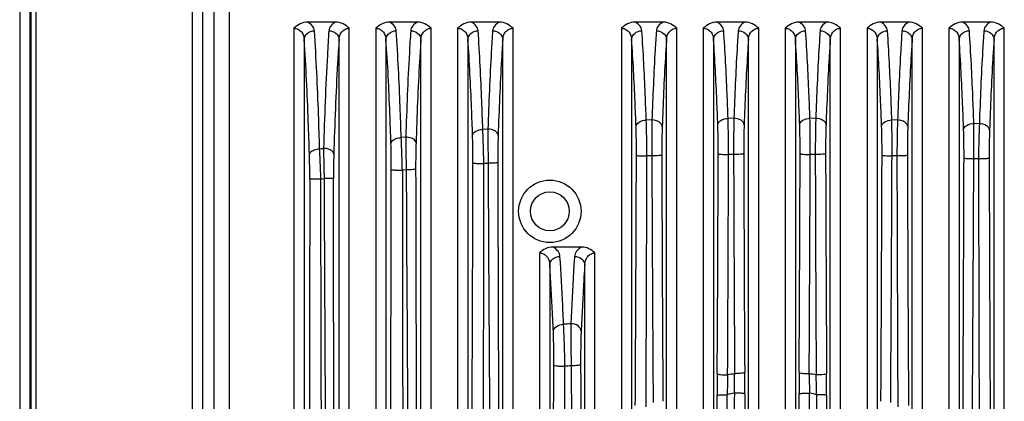
# Model space of a CAD drawing. Units: millimetres. Extents: x 0 to 2079, y 0 to 2940.
# Drawn here: x 1596 to 1692, y 1732 to 1769 of the extents above; entities that cross this region are included whole.
import ezdxf

# ---------------------------------------------------------------- set-up
doc = ezdxf.new("R2010")
doc.units = ezdxf.units.MM

msp = doc.modelspace()

# ---------------------------------------------------------------- linework, layer by layer
for p, q in [((1596.103, 1919.597), (1596.103, 1528.597)), ((1597.103, 1919.597), (1597.103, 1528.597)), ((1597.191, 1919.597), (1597.191, 1528.597)), ((1597.691, 1919.597), (1597.691, 1528.597)), ((1612.987, 1540.662), (1612.987, 1907.532)), ((1613.983, 1540.662), (1613.983, 1907.532)), ((1615.095, 1541.774), (1615.095, 1906.42)), ((1616.59, 1541.774), (1616.59, 1906.42)), ((1622.896, 1768.502), (1622.896, 1629.864)), ((1626.97, 1769.097), (1624.236, 1769.097)), ((1628.31, 1629.864), (1628.31, 1768.502)), ((1630.896, 1768.502), (1630.896, 1629.864)), ((1634.97, 1769.097), (1632.236, 1769.097)), ((1636.31, 1629.864), (1636.31, 1768.502)), ((1638.896, 1768.502), (1638.896, 1629.864)), ((1642.97, 1769.097), (1640.236, 1769.097)), ((1644.31, 1683.064), (1644.31, 1768.502)), ((1654.896, 1768.502), (1654.896, 1689.797)), ((1658.97, 1769.097), (1656.236, 1769.097)), ((1660.31, 1691.312), (1660.31, 1768.502)), ((1662.896, 1768.502), (1662.896, 1691.764)), ((1666.97, 1769.097), (1664.236, 1769.097)), ((1668.31, 1692.226), (1668.31, 1768.502)), ((1670.896, 1768.502), (1670.896, 1692.226)), ((1674.97, 1769.097), (1672.236, 1769.097)), ((1676.31, 1691.765), (1676.31, 1768.502)), ((1678.896, 1768.502), (1678.896, 1691.312)), ((1682.97, 1769.097), (1680.236, 1769.097)), ((1684.31, 1689.796), (1684.31, 1768.502)), ((1686.896, 1768.502), (1686.896, 1688.742)), ((1690.97, 1769.097), (1688.236, 1769.097)), ((1692.31, 1685.49), (1692.31, 1768.502)), ((1623.895, 1767.411), (1623.895, 1630.377)), ((1627.311, 1630.377), (1627.311, 1767.411)), ((1631.895, 1767.411), (1631.895, 1630.377)), ((1635.311, 1630.377), (1635.311, 1767.411)), ((1639.895, 1767.411), (1639.895, 1630.377)), ((1643.311, 1681.639), (1643.311, 1767.411)), ((1655.895, 1767.411), (1655.895, 1689.797)), ((1659.311, 1691.312), (1659.311, 1767.411)), ((1663.895, 1767.411), (1663.895, 1691.764)), ((1667.311, 1692.226), (1667.311, 1767.411)), ((1671.895, 1767.411), (1671.895, 1692.226)), ((1675.311, 1691.765), (1675.311, 1767.411)), ((1679.895, 1767.411), (1679.895, 1691.312)), ((1683.311, 1689.796), (1683.311, 1767.411)), ((1687.895, 1767.411), (1687.895, 1688.742)), ((1691.311, 1685.49), (1691.311, 1767.411)), ((1665.889, 1759.7), (1665.317, 1759.694)), ((1673.889, 1759.694), (1673.317, 1759.7)), ((1657.883, 1759.533), (1657.323, 1759.515)), ((1681.883, 1759.515), (1681.323, 1759.533)), ((1689.871, 1759.165), (1689.334, 1759.194)), ((1633.828, 1757.862), (1633.38, 1757.809)), ((1641.853, 1758.651), (1641.354, 1758.61)), ((1657.868, 1756.017), (1657.388, 1756.017)), ((1665.857, 1756.157), (1665.366, 1756.158)), ((1673.84, 1756.158), (1673.348, 1756.157)), ((1681.818, 1756.017), (1681.338, 1756.017)), ((1641.876, 1755.291), (1641.452, 1755.291)), ((1689.79, 1755.737), (1689.332, 1755.737)), ((1633.873, 1754.665), (1633.495, 1754.629)), ((1646.896, 1746.526), (1646.896, 1685.488)), ((1651.003, 1747.097), (1648.203, 1747.097)), ((1652.31, 1688.743), (1652.31, 1746.526)), ((1647.895, 1745.351), (1647.895, 1685.488)), ((1651.311, 1688.743), (1651.311, 1745.351)), ((1649.342, 1724.886), (1649.371, 1735.448))]:
    msp.add_line(p, q)
for radius in [3.05, 1.9]:
    msp.add_circle((1647.903, 1750.597), radius)
for centre, radius, start, end in [((1824.397, 1758.958), 190.573, 180.32956, 181.29073), ((1608.144, 1883.044), 127.513, 277.78348, 277.95641), ((1863.91, 1759.484), 238.131, 180.65587, 181.36914), ((-7902.108, 1786.602), 9558.521, 359.6703692, 359.817018), ((8114.958, 1778.989), 6457.13, 180.203781, 180.4180042), ((9581.486, 1779.651), 7922.679, 180.1703996, 180.3445372), ((-6605.542, 1783.068), 8269.944, 359.6650233, 359.8140083), ((-7512.111, 1783.647), 9177.519, 359.6937212, 359.8283652), ((8435.097, 1778.11), 6769.275, 180.185795, 180.3673235), ((8858.628, 1778.275), 7191.814, 180.1756524, 180.3460146), ((-6526.216, 1782.859), 8198.617, 359.6644458, 359.8138871), ((-6024.714, 1782.594), 7698.108, 359.6436297, 359.8032555), ((9663.721, 1778.694), 7989.913, 180.161629, 180.3162863), ((8914.073, 1778.383), 7239.259, 180.1753859, 180.3455826), ((-7604.869, 1785.774), 9285.279, 359.6682401, 359.8168233), ((-5793.533, 1784.512), 7474.925, 359.5965792, 359.7816335), ((12644.488, 1781.445), 10962.7, 180.1329307, 180.2611249), ((9774.865, 1780.042), 8092.058, 180.1696938, 180.3429187), ((-11030.469, 1795.437), 12718.905, 359.6861543, 359.8214753), ((12127.886, 1784.751), 10437.095, 180.1590064, 180.3279879), ((9974.657, 1789.665), 8332.852, 180.2362555, 180.5157731), ((18118.475, 1796.83), 16475.712, 180.1442273, 180.2854487), ((-6653.065, 1790.944), 8342.471, 359.5515473, 359.7582704), ((33204.746, 1787.652), 31571.268, 180.0599287, 180.1769877), ((53829.216, 1683.716), 52204.818, 179.9231051, 180.0549885), ((1610.366, 1903.985), 150.986, 275.76253, 275.88487), ((-46484.842, 1683.813), 48111.655, 359.9401963, 0.0833608), ((1666.417, 1509.13), 231.052, 94.08392, 94.26216), ((1665.89, 1456.852), 279.085, 93.26715, 93.39328), ((1926.369, 1733.216), 262.114, 179.67147, 180.13336), ((1669.72, 1712.122), 22.901, 99.44636, 101.18751), ((1507.278, 1736.256), 158.691, 358.75527, 359.4429), ((1408.568, 1733.36), 258.382, 359.86594, 0.32897), ((1930.638, 1733.36), 258.382, 179.67103, 180.13406), ((1669.486, 1712.122), 22.901, 78.81249, 80.55364), ((1831.928, 1736.256), 158.691, 180.5571, 181.24473), ((1412.837, 1733.216), 262.114, 359.86664, 0.32853), ((2044.94, 1725.086), 379.783, 178.56626, 178.85744), ((1294.266, 1725.086), 379.782, 1.14256, 1.43374), ((1669.763, 1713.265), 19.915, 101.09426, 103.14861), ((1669.443, 1713.265), 19.915, 76.85139, 78.90574), ((-13694.394, 1699.46), 15359.663, 359.964233, 0.1238421), ((17033.46, 1699.46), 15359.523, 179.8761572, 180.0357677)]:
    msp.add_arc(centre, radius, start, end)
for points, knots in [([(1624.236, 1769.097), (1623.987, 1769.097), (1623.482, 1768.982), (1623.072, 1768.679), (1622.896, 1768.502)], [0, 0, 0, 0, 0.499588, 1, 1, 1, 1]), ([(1622.896, 1768.502), (1623.05, 1768.502), (1623.348, 1768.426), (1623.765, 1768.06), (1623.886, 1767.659), (1623.895, 1767.411)], [0, 0, 0, 0, 0.286096, 0.540938, 1, 1, 1, 1]), ([(1624.894, 1768.265), (1624.882, 1768.427), (1624.728, 1768.786), (1624.417, 1769.004), (1624.236, 1769.097)], [0, 0, 0, 0, 0.444411, 1, 1, 1, 1]), ([(1626.97, 1769.097), (1626.789, 1769.004), (1626.478, 1768.786), (1626.323, 1768.427), (1626.312, 1768.265)], [0, 0, 0, 0, 0.555745, 1, 1, 1, 1]), ([(1628.31, 1768.502), (1628.134, 1768.679), (1627.723, 1768.982), (1627.219, 1769.097), (1626.97, 1769.097)], [0, 0, 0, 0, 0.500418, 1, 1, 1, 1]), ([(1627.311, 1767.411), (1627.32, 1767.659), (1627.44, 1768.06), (1627.858, 1768.426), (1628.155, 1768.502), (1628.31, 1768.502)], [0, 0, 0, 0, 0.459076, 0.713862, 1, 1, 1, 1]), ([(1632.236, 1769.097), (1631.987, 1769.097), (1631.483, 1768.982), (1631.072, 1768.679), (1630.896, 1768.502)], [0, 0, 0, 0, 0.499579, 1, 1, 1, 1]), ([(1630.896, 1768.502), (1631.05, 1768.502), (1631.348, 1768.426), (1631.765, 1768.06), (1631.886, 1767.659), (1631.895, 1767.411)], [0, 0, 0, 0, 0.28616, 0.540935, 1, 1, 1, 1]), ([(1632.894, 1768.265), (1632.882, 1768.427), (1632.728, 1768.786), (1632.417, 1769.004), (1632.236, 1769.097)], [0, 0, 0, 0, 0.444272, 1, 1, 1, 1]), ([(1634.97, 1769.097), (1634.789, 1769.004), (1634.478, 1768.786), (1634.323, 1768.427), (1634.312, 1768.265)], [0, 0, 0, 0, 0.555743, 1, 1, 1, 1]), ([(1636.31, 1768.502), (1636.134, 1768.679), (1635.723, 1768.982), (1635.219, 1769.097), (1634.97, 1769.097)], [0, 0, 0, 0, 0.500418, 1, 1, 1, 1]), ([(1635.311, 1767.411), (1635.32, 1767.659), (1635.44, 1768.06), (1635.858, 1768.426), (1636.155, 1768.502), (1636.31, 1768.502)], [0, 0, 0, 0, 0.459076, 0.713862, 1, 1, 1, 1]), ([(1640.236, 1769.097), (1639.987, 1769.097), (1639.483, 1768.982), (1639.072, 1768.679), (1638.896, 1768.502)], [0, 0, 0, 0, 0.499579, 1, 1, 1, 1]), ([(1638.896, 1768.502), (1639.05, 1768.502), (1639.348, 1768.426), (1639.765, 1768.06), (1639.886, 1767.659), (1639.895, 1767.411)], [0, 0, 0, 0, 0.28616, 0.540935, 1, 1, 1, 1]), ([(1640.894, 1768.265), (1640.882, 1768.427), (1640.728, 1768.786), (1640.417, 1769.004), (1640.236, 1769.097)], [0, 0, 0, 0, 0.444271, 1, 1, 1, 1]), ([(1642.97, 1769.097), (1642.789, 1769.004), (1642.478, 1768.786), (1642.323, 1768.427), (1642.312, 1768.265)], [0, 0, 0, 0, 0.55574, 1, 1, 1, 1]), ([(1644.31, 1768.502), (1644.134, 1768.679), (1643.723, 1768.982), (1643.219, 1769.097), (1642.97, 1769.097)], [0, 0, 0, 0, 0.500418, 1, 1, 1, 1]), ([(1643.311, 1767.411), (1643.32, 1767.659), (1643.44, 1768.06), (1643.858, 1768.426), (1644.155, 1768.502), (1644.31, 1768.502)], [0, 0, 0, 0, 0.459076, 0.713862, 1, 1, 1, 1]), ([(1656.236, 1769.097), (1655.987, 1769.097), (1655.483, 1768.982), (1655.072, 1768.679), (1654.896, 1768.502)], [0, 0, 0, 0, 0.499577, 1, 1, 1, 1]), ([(1654.896, 1768.502), (1655.05, 1768.502), (1655.348, 1768.426), (1655.765, 1768.06), (1655.886, 1767.659), (1655.895, 1767.411)], [0, 0, 0, 0, 0.28616, 0.540935, 1, 1, 1, 1]), ([(1656.894, 1768.265), (1656.882, 1768.427), (1656.728, 1768.786), (1656.417, 1769.004), (1656.236, 1769.097)], [0, 0, 0, 0, 0.444269, 1, 1, 1, 1]), ([(1658.97, 1769.097), (1658.789, 1769.004), (1658.478, 1768.786), (1658.323, 1768.427), (1658.312, 1768.265)], [0, 0, 0, 0, 0.555737, 1, 1, 1, 1]), ([(1660.31, 1768.502), (1660.134, 1768.679), (1659.723, 1768.982), (1659.219, 1769.097), (1658.97, 1769.097)], [0, 0, 0, 0, 0.500418, 1, 1, 1, 1]), ([(1659.311, 1767.411), (1659.32, 1767.659), (1659.44, 1768.06), (1659.858, 1768.426), (1660.155, 1768.502), (1660.31, 1768.502)], [0, 0, 0, 0, 0.459076, 0.713862, 1, 1, 1, 1]), ([(1664.236, 1769.097), (1663.987, 1769.097), (1663.483, 1768.982), (1663.072, 1768.679), (1662.896, 1768.502)], [0, 0, 0, 0, 0.499577, 1, 1, 1, 1]), ([(1662.896, 1768.502), (1663.05, 1768.502), (1663.348, 1768.426), (1663.765, 1768.06), (1663.886, 1767.659), (1663.895, 1767.411)], [0, 0, 0, 0, 0.28616, 0.540935, 1, 1, 1, 1]), ([(1664.894, 1768.265), (1664.882, 1768.427), (1664.728, 1768.786), (1664.417, 1769.004), (1664.236, 1769.097)], [0, 0, 0, 0, 0.444268, 1, 1, 1, 1]), ([(1666.97, 1769.097), (1666.789, 1769.004), (1666.478, 1768.786), (1666.323, 1768.427), (1666.312, 1768.265)], [0, 0, 0, 0, 0.555737, 1, 1, 1, 1]), ([(1668.31, 1768.502), (1668.134, 1768.679), (1667.723, 1768.982), (1667.219, 1769.097), (1666.97, 1769.097)], [0, 0, 0, 0, 0.500418, 1, 1, 1, 1]), ([(1667.311, 1767.411), (1667.32, 1767.659), (1667.44, 1768.06), (1667.858, 1768.426), (1668.155, 1768.502), (1668.31, 1768.502)], [0, 0, 0, 0, 0.459076, 0.713862, 1, 1, 1, 1]), ([(1672.236, 1769.097), (1671.987, 1769.097), (1671.483, 1768.982), (1671.072, 1768.679), (1670.896, 1768.502)], [0, 0, 0, 0, 0.499577, 1, 1, 1, 1]), ([(1670.896, 1768.502), (1671.05, 1768.502), (1671.348, 1768.426), (1671.765, 1768.06), (1671.886, 1767.659), (1671.895, 1767.411)], [0, 0, 0, 0, 0.28616, 0.540935, 1, 1, 1, 1]), ([(1672.894, 1768.265), (1672.882, 1768.427), (1672.728, 1768.786), (1672.417, 1769.004), (1672.236, 1769.097)], [0, 0, 0, 0, 0.444268, 1, 1, 1, 1]), ([(1674.97, 1769.097), (1674.789, 1769.004), (1674.478, 1768.786), (1674.323, 1768.427), (1674.312, 1768.265)], [0, 0, 0, 0, 0.555737, 1, 1, 1, 1]), ([(1676.31, 1768.502), (1676.134, 1768.679), (1675.723, 1768.982), (1675.219, 1769.097), (1674.97, 1769.097)], [0, 0, 0, 0, 0.500418, 1, 1, 1, 1]), ([(1675.311, 1767.411), (1675.32, 1767.659), (1675.44, 1768.06), (1675.858, 1768.426), (1676.155, 1768.502), (1676.31, 1768.502)], [0, 0, 0, 0, 0.459076, 0.713862, 1, 1, 1, 1]), ([(1680.236, 1769.097), (1679.987, 1769.097), (1679.483, 1768.982), (1679.072, 1768.679), (1678.896, 1768.502)], [0, 0, 0, 0, 0.499577, 1, 1, 1, 1]), ([(1678.896, 1768.502), (1679.05, 1768.502), (1679.348, 1768.426), (1679.765, 1768.06), (1679.886, 1767.659), (1679.895, 1767.411)], [0, 0, 0, 0, 0.28616, 0.540935, 1, 1, 1, 1]), ([(1680.894, 1768.265), (1680.882, 1768.427), (1680.728, 1768.786), (1680.417, 1769.004), (1680.236, 1769.097)], [0, 0, 0, 0, 0.444269, 1, 1, 1, 1]), ([(1682.97, 1769.097), (1682.789, 1769.004), (1682.478, 1768.786), (1682.323, 1768.427), (1682.312, 1768.265)], [0, 0, 0, 0, 0.555737, 1, 1, 1, 1]), ([(1684.31, 1768.502), (1684.134, 1768.679), (1683.723, 1768.982), (1683.219, 1769.097), (1682.97, 1769.097)], [0, 0, 0, 0, 0.500418, 1, 1, 1, 1]), ([(1683.311, 1767.411), (1683.32, 1767.659), (1683.44, 1768.06), (1683.858, 1768.426), (1684.155, 1768.502), (1684.31, 1768.502)], [0, 0, 0, 0, 0.459076, 0.713862, 1, 1, 1, 1]), ([(1688.236, 1769.097), (1687.987, 1769.097), (1687.483, 1768.982), (1687.072, 1768.679), (1686.896, 1768.502)], [0, 0, 0, 0, 0.499577, 1, 1, 1, 1]), ([(1686.896, 1768.502), (1687.05, 1768.502), (1687.348, 1768.426), (1687.765, 1768.06), (1687.886, 1767.659), (1687.895, 1767.411)], [0, 0, 0, 0, 0.28616, 0.540935, 1, 1, 1, 1]), ([(1688.894, 1768.265), (1688.882, 1768.427), (1688.728, 1768.786), (1688.417, 1769.004), (1688.236, 1769.097)], [0, 0, 0, 0, 0.444269, 1, 1, 1, 1]), ([(1690.97, 1769.097), (1690.789, 1769.004), (1690.478, 1768.786), (1690.323, 1768.427), (1690.312, 1768.265)], [0, 0, 0, 0, 0.555738, 1, 1, 1, 1]), ([(1692.31, 1768.502), (1692.134, 1768.679), (1691.723, 1768.982), (1691.219, 1769.097), (1690.97, 1769.097)], [0, 0, 0, 0, 0.500418, 1, 1, 1, 1]), ([(1691.311, 1767.411), (1691.32, 1767.659), (1691.44, 1768.06), (1691.858, 1768.426), (1692.155, 1768.502), (1692.31, 1768.502)], [0, 0, 0, 0, 0.459076, 0.713862, 1, 1, 1, 1]), ([(1623.895, 1767.411), (1623.901, 1767.634), (1624.157, 1768.103), (1624.646, 1768.26), (1624.894, 1768.265)], [0, 0, 0, 0, 0.473212, 1, 1, 1, 1]), ([(1624.414, 1756.141), (1624.381, 1757.233), (1624.255, 1760.991), (1624.086, 1764.749), (1623.895, 1767.411)], [0, 0, 0, 0, 0.290516, 1, 1, 1, 1]), ([(1625.413, 1756.706), (1625.38, 1757.826), (1625.254, 1761.681), (1625.085, 1765.535), (1624.894, 1768.265)], [0, 0, 0, 0, 0.290521, 1, 1, 1, 1]), ([(1626.312, 1768.265), (1626.257, 1767.473), (1626.023, 1763.64), (1625.883, 1759.803), (1625.794, 1756.758)], [0, 0, 0, 0, 0.206815, 1, 1, 1, 1]), ([(1626.312, 1768.265), (1626.56, 1768.26), (1627.049, 1768.103), (1627.305, 1767.634), (1627.311, 1767.411)], [0, 0, 0, 0, 0.526788, 1, 1, 1, 1]), ([(1627.311, 1767.411), (1627.256, 1766.638), (1627.022, 1762.902), (1626.882, 1759.16), (1626.793, 1756.192)], [0, 0, 0, 0, 0.206824, 1, 1, 1, 1]), ([(1631.895, 1767.411), (1631.901, 1767.634), (1632.157, 1768.103), (1632.646, 1768.26), (1632.894, 1768.265)], [0, 0, 0, 0, 0.473212, 1, 1, 1, 1]), ([(1632.381, 1757.217), (1632.349, 1758.198), (1632.228, 1761.598), (1632.068, 1764.997), (1631.895, 1767.411)], [0, 0, 0, 0, 0.288682, 1, 1, 1, 1]), ([(1633.38, 1757.809), (1633.348, 1758.816), (1633.227, 1762.303), (1633.067, 1765.789), (1632.894, 1768.265)], [0, 0, 0, 0, 0.288687, 1, 1, 1, 1]), ([(1634.312, 1768.265), (1634.261, 1767.541), (1634.047, 1764.076), (1633.914, 1760.606), (1633.828, 1757.862)], [0, 0, 0, 0, 0.209088, 1, 1, 1, 1]), ([(1634.312, 1768.265), (1634.56, 1768.26), (1635.049, 1768.103), (1635.305, 1767.634), (1635.311, 1767.411)], [0, 0, 0, 0, 0.526788, 1, 1, 1, 1]), ([(1635.311, 1767.411), (1635.261, 1766.705), (1635.046, 1763.327), (1634.913, 1759.944), (1634.827, 1757.268)], [0, 0, 0, 0, 0.209097, 1, 1, 1, 1]), ([(1639.895, 1767.411), (1639.901, 1767.634), (1640.157, 1768.103), (1640.646, 1768.26), (1640.894, 1768.265)], [0, 0, 0, 0, 0.473212, 1, 1, 1, 1]), ([(1640.355, 1757.997), (1640.324, 1758.899), (1640.208, 1762.038), (1640.055, 1765.177), (1639.895, 1767.411)], [0, 0, 0, 0, 0.287194, 1, 1, 1, 1]), ([(1641.354, 1758.61), (1641.323, 1759.535), (1641.207, 1762.755), (1641.054, 1765.974), (1640.894, 1768.265)], [0, 0, 0, 0, 0.2872, 1, 1, 1, 1]), ([(1642.312, 1768.265), (1642.265, 1767.59), (1642.065, 1764.388), (1641.937, 1761.182), (1641.853, 1758.651)], [0, 0, 0, 0, 0.210852, 1, 1, 1, 1]), ([(1642.312, 1768.265), (1642.56, 1768.26), (1643.049, 1768.103), (1643.305, 1767.634), (1643.311, 1767.411)], [0, 0, 0, 0, 0.526788, 1, 1, 1, 1]), ([(1643.311, 1767.411), (1643.264, 1766.753), (1643.064, 1763.631), (1642.936, 1760.505), (1642.852, 1758.037)], [0, 0, 0, 0, 0.21086, 1, 1, 1, 1]), ([(1655.895, 1767.411), (1655.901, 1767.634), (1656.157, 1768.103), (1656.646, 1768.26), (1656.894, 1768.265)], [0, 0, 0, 0, 0.473212, 1, 1, 1, 1]), ([(1656.324, 1758.88), (1656.295, 1759.692), (1656.184, 1762.537), (1656.04, 1765.381), (1655.895, 1767.411)], [0, 0, 0, 0, 0.285335, 1, 1, 1, 1]), ([(1657.323, 1759.515), (1657.294, 1760.348), (1657.183, 1763.266), (1657.039, 1766.183), (1656.894, 1768.265)], [0, 0, 0, 0, 0.285341, 1, 1, 1, 1]), ([(1658.312, 1768.265), (1658.269, 1767.646), (1658.086, 1764.737), (1657.964, 1761.825), (1657.883, 1759.533)], [0, 0, 0, 0, 0.212976, 1, 1, 1, 1]), ([(1658.312, 1768.265), (1658.56, 1768.26), (1659.049, 1768.103), (1659.305, 1767.634), (1659.311, 1767.411)], [0, 0, 0, 0, 0.526788, 1, 1, 1, 1]), ([(1659.311, 1767.411), (1659.268, 1766.807), (1659.085, 1763.971), (1658.963, 1761.132), (1658.882, 1758.897)], [0, 0, 0, 0, 0.212983, 1, 1, 1, 1]), ([(1663.895, 1767.411), (1663.901, 1767.634), (1664.157, 1768.103), (1664.646, 1768.26), (1664.894, 1768.265)], [0, 0, 0, 0, 0.473212, 1, 1, 1, 1]), ([(1664.318, 1759.054), (1664.289, 1759.848), (1664.179, 1762.635), (1664.037, 1765.421), (1663.895, 1767.411)], [0, 0, 0, 0, 0.284944, 1, 1, 1, 1]), ([(1665.317, 1759.694), (1665.288, 1760.509), (1665.178, 1763.367), (1665.036, 1766.225), (1664.894, 1768.265)], [0, 0, 0, 0, 0.28495, 1, 1, 1, 1]), ([(1666.312, 1768.265), (1666.269, 1767.656), (1666.09, 1764.804), (1665.969, 1761.947), (1665.889, 1759.7)], [0, 0, 0, 0, 0.213398, 1, 1, 1, 1]), ([(1666.312, 1768.265), (1666.56, 1768.26), (1667.049, 1768.103), (1667.305, 1767.634), (1667.311, 1767.411)], [0, 0, 0, 0, 0.526788, 1, 1, 1, 1]), ([(1667.311, 1767.411), (1667.269, 1766.818), (1667.089, 1764.036), (1666.968, 1761.251), (1666.888, 1759.06)], [0, 0, 0, 0, 0.213405, 1, 1, 1, 1]), ([(1671.895, 1767.411), (1671.901, 1767.634), (1672.157, 1768.103), (1672.646, 1768.26), (1672.894, 1768.265)], [0, 0, 0, 0, 0.473212, 1, 1, 1, 1]), ([(1672.318, 1759.06), (1672.289, 1759.854), (1672.179, 1762.639), (1672.037, 1765.423), (1671.895, 1767.411)], [0, 0, 0, 0, 0.28493, 1, 1, 1, 1]), ([(1673.317, 1759.7), (1673.288, 1760.514), (1673.178, 1763.371), (1673.036, 1766.226), (1672.894, 1768.265)], [0, 0, 0, 0, 0.284936, 1, 1, 1, 1]), ([(1674.312, 1768.265), (1674.269, 1767.656), (1674.09, 1764.801), (1673.969, 1761.943), (1673.889, 1759.694)], [0, 0, 0, 0, 0.213381, 1, 1, 1, 1]), ([(1674.312, 1768.265), (1674.56, 1768.26), (1675.049, 1768.103), (1675.305, 1767.634), (1675.311, 1767.411)], [0, 0, 0, 0, 0.526788, 1, 1, 1, 1]), ([(1675.311, 1767.411), (1675.269, 1766.817), (1675.089, 1764.034), (1674.968, 1761.247), (1674.888, 1759.054)], [0, 0, 0, 0, 0.213389, 1, 1, 1, 1]), ([(1679.895, 1767.411), (1679.901, 1767.634), (1680.157, 1768.103), (1680.646, 1768.26), (1680.894, 1768.265)], [0, 0, 0, 0, 0.473212, 1, 1, 1, 1]), ([(1680.323, 1758.897), (1680.294, 1759.708), (1680.183, 1762.547), (1680.04, 1765.385), (1679.895, 1767.411)], [0, 0, 0, 0, 0.285296, 1, 1, 1, 1]), ([(1681.323, 1759.533), (1681.293, 1760.364), (1681.182, 1763.276), (1681.039, 1766.187), (1680.894, 1768.265)], [0, 0, 0, 0, 0.285302, 1, 1, 1, 1]), ([(1682.312, 1768.265), (1682.269, 1767.645), (1682.085, 1764.73), (1681.963, 1761.812), (1681.883, 1759.515)], [0, 0, 0, 0, 0.212931, 1, 1, 1, 1]), ([(1682.312, 1768.265), (1682.56, 1768.26), (1683.049, 1768.103), (1683.305, 1767.634), (1683.311, 1767.411)], [0, 0, 0, 0, 0.526788, 1, 1, 1, 1]), ([(1683.311, 1767.411), (1683.268, 1766.806), (1683.084, 1763.965), (1682.962, 1761.119), (1682.882, 1758.88)], [0, 0, 0, 0, 0.212938, 1, 1, 1, 1]), ([(1687.895, 1767.411), (1687.901, 1767.634), (1688.157, 1768.103), (1688.646, 1768.26), (1688.894, 1768.265)], [0, 0, 0, 0, 0.473212, 1, 1, 1, 1]), ([(1688.335, 1758.567), (1688.306, 1759.41), (1688.192, 1762.36), (1688.045, 1765.309), (1687.895, 1767.411)], [0, 0, 0, 0, 0.286017, 1, 1, 1, 1]), ([(1689.334, 1759.194), (1689.305, 1760.06), (1689.191, 1763.085), (1689.045, 1766.109), (1688.894, 1768.265)], [0, 0, 0, 0, 0.286023, 1, 1, 1, 1]), ([(1690.312, 1768.265), (1690.267, 1767.622), (1690.077, 1764.591), (1689.952, 1761.556), (1689.871, 1759.165)], [0, 0, 0, 0, 0.212068, 1, 1, 1, 1]), ([(1690.312, 1768.265), (1690.56, 1768.26), (1691.049, 1768.103), (1691.305, 1767.634), (1691.311, 1767.411)], [0, 0, 0, 0, 0.526788, 1, 1, 1, 1]), ([(1691.311, 1767.411), (1691.266, 1766.784), (1691.076, 1763.829), (1690.951, 1760.87), (1690.87, 1758.538)], [0, 0, 0, 0, 0.212075, 1, 1, 1, 1]), ([(1664.318, 1759.054), (1664.327, 1759.233), (1664.649, 1759.606), (1665.076, 1759.689), (1665.317, 1759.694)], [0, 0, 0, 0, 0.427568, 1, 1, 1, 1]), ([(1665.366, 1756.155), (1665.366, 1756.472), (1665.362, 1757.652), (1665.345, 1758.832), (1665.317, 1759.694)], [0, 0, 0, 0, 0.268717, 1, 1, 1, 1]), ([(1665.889, 1759.7), (1665.882, 1759.438), (1665.858, 1758.258), (1665.854, 1757.078), (1665.857, 1756.16)], [0, 0, 0, 0, 0.221988, 1, 1, 1, 1]), ([(1666.888, 1759.06), (1666.879, 1759.24), (1666.557, 1759.613), (1666.13, 1759.695), (1665.889, 1759.7)], [0, 0, 0, 0, 0.427605, 1, 1, 1, 1]), ([(1672.318, 1759.06), (1672.327, 1759.24), (1672.649, 1759.613), (1673.076, 1759.695), (1673.317, 1759.7)], [0, 0, 0, 0, 0.427605, 1, 1, 1, 1]), ([(1673.348, 1756.16), (1673.35, 1756.477), (1673.351, 1757.657), (1673.339, 1758.837), (1673.317, 1759.7)], [0, 0, 0, 0, 0.268736, 1, 1, 1, 1]), ([(1673.889, 1759.694), (1673.88, 1759.432), (1673.849, 1758.253), (1673.839, 1757.073), (1673.84, 1756.155)], [0, 0, 0, 0, 0.222013, 1, 1, 1, 1]), ([(1674.888, 1759.054), (1674.879, 1759.233), (1674.556, 1759.606), (1674.13, 1759.689), (1673.889, 1759.694)], [0, 0, 0, 0, 0.427569, 1, 1, 1, 1]), ([(1656.324, 1758.88), (1656.334, 1759.058), (1656.657, 1759.429), (1657.083, 1759.51), (1657.323, 1759.515)], [0, 0, 0, 0, 0.426542, 1, 1, 1, 1]), ([(1656.364, 1756.076), (1656.364, 1756.327), (1656.363, 1757.262), (1656.349, 1758.196), (1656.324, 1758.88)], [0, 0, 0, 0, 0.268409, 1, 1, 1, 1]), ([(1657.388, 1756.011), (1657.387, 1756.324), (1657.379, 1757.493), (1657.356, 1758.661), (1657.323, 1759.515)], [0, 0, 0, 0, 0.268403, 1, 1, 1, 1]), ([(1657.883, 1759.533), (1657.878, 1759.273), (1657.861, 1758.103), (1657.861, 1756.933), (1657.868, 1756.023)], [0, 0, 0, 0, 0.222412, 1, 1, 1, 1]), ([(1658.882, 1758.897), (1658.873, 1759.076), (1658.549, 1759.447), (1658.124, 1759.528), (1657.883, 1759.533)], [0, 0, 0, 0, 0.426646, 1, 1, 1, 1]), ([(1658.882, 1758.897), (1658.875, 1758.689), (1658.848, 1757.753), (1658.841, 1756.817), (1658.843, 1756.089)], [0, 0, 0, 0, 0.22243, 1, 1, 1, 1]), ([(1664.358, 1756.223), (1664.359, 1756.477), (1664.357, 1757.42), (1664.343, 1758.364), (1664.318, 1759.054)], [0, 0, 0, 0, 0.268717, 1, 1, 1, 1]), ([(1666.888, 1759.06), (1666.881, 1758.851), (1666.853, 1757.907), (1666.846, 1756.962), (1666.848, 1756.227)], [0, 0, 0, 0, 0.222001, 1, 1, 1, 1]), ([(1672.358, 1756.227), (1672.358, 1756.481), (1672.357, 1757.426), (1672.343, 1758.37), (1672.318, 1759.06)], [0, 0, 0, 0, 0.268735, 1, 1, 1, 1]), ([(1674.888, 1759.054), (1674.88, 1758.845), (1674.853, 1757.901), (1674.846, 1756.957), (1674.848, 1756.223)], [0, 0, 0, 0, 0.222019, 1, 1, 1, 1]), ([(1680.323, 1758.897), (1680.333, 1759.076), (1680.656, 1759.447), (1681.082, 1759.528), (1681.323, 1759.533)], [0, 0, 0, 0, 0.426645, 1, 1, 1, 1]), ([(1680.363, 1756.089), (1680.364, 1756.34), (1680.362, 1757.276), (1680.348, 1758.213), (1680.323, 1758.897)], [0, 0, 0, 0, 0.268458, 1, 1, 1, 1]), ([(1681.338, 1756.023), (1681.34, 1756.337), (1681.345, 1757.507), (1681.339, 1758.678), (1681.323, 1759.533)], [0, 0, 0, 0, 0.268454, 1, 1, 1, 1]), ([(1681.883, 1759.515), (1681.873, 1759.256), (1681.836, 1758.088), (1681.821, 1756.919), (1681.818, 1756.011)], [0, 0, 0, 0, 0.222482, 1, 1, 1, 1]), ([(1682.882, 1758.88), (1682.872, 1759.058), (1682.549, 1759.429), (1682.123, 1759.51), (1681.883, 1759.515)], [0, 0, 0, 0, 0.426543, 1, 1, 1, 1]), ([(1682.882, 1758.88), (1682.874, 1758.672), (1682.848, 1757.738), (1682.84, 1756.803), (1682.842, 1756.076)], [0, 0, 0, 0, 0.222479, 1, 1, 1, 1]), ([(1688.335, 1758.567), (1688.345, 1758.744), (1688.671, 1759.11), (1689.094, 1759.189), (1689.334, 1759.194)], [0, 0, 0, 0, 0.42469, 1, 1, 1, 1]), ([(1689.331, 1755.747), (1689.335, 1756.055), (1689.345, 1757.204), (1689.345, 1758.353), (1689.334, 1759.194)], [0, 0, 0, 0, 0.267934, 1, 1, 1, 1]), ([(1689.871, 1759.165), (1689.859, 1758.909), (1689.817, 1757.763), (1689.796, 1756.617), (1689.79, 1755.727)], [0, 0, 0, 0, 0.223439, 1, 1, 1, 1]), ([(1690.87, 1758.538), (1690.86, 1758.715), (1690.533, 1759.081), (1690.111, 1759.16), (1689.871, 1759.165)], [0, 0, 0, 0, 0.424521, 1, 1, 1, 1]), ([(1632.381, 1757.217), (1632.385, 1757.296), (1632.485, 1757.52), (1632.859, 1757.746), (1633.195, 1757.806), (1633.38, 1757.809)], [0, 0, 0, 0, 0.190974, 0.554737, 1, 1, 1, 1]), ([(1633.495, 1754.629), (1633.489, 1754.911), (1633.465, 1755.972), (1633.424, 1757.032), (1633.38, 1757.809)], [0, 0, 0, 0, 0.265782, 1, 1, 1, 1]), ([(1634.827, 1757.268), (1634.822, 1757.347), (1634.723, 1757.572), (1634.349, 1757.798), (1634.013, 1757.858), (1633.828, 1757.862)], [0, 0, 0, 0, 0.191212, 0.554999, 1, 1, 1, 1]), ([(1640.355, 1757.997), (1640.365, 1758.171), (1640.696, 1758.53), (1641.114, 1758.605), (1641.354, 1758.61)], [0, 0, 0, 0, 0.421299, 1, 1, 1, 1]), ([(1640.392, 1755.327), (1640.392, 1755.565), (1640.39, 1756.455), (1640.377, 1757.345), (1640.355, 1757.997)], [0, 0, 0, 0, 0.267, 1, 1, 1, 1]), ([(1641.452, 1755.277), (1641.448, 1755.573), (1641.429, 1756.685), (1641.395, 1757.796), (1641.354, 1758.61)], [0, 0, 0, 0, 0.266969, 1, 1, 1, 1]), ([(1641.853, 1758.651), (1641.852, 1758.4), (1641.851, 1757.285), (1641.863, 1756.17), (1641.876, 1755.305)], [0, 0, 0, 0, 0.224744, 1, 1, 1, 1]), ([(1642.852, 1758.037), (1642.843, 1758.212), (1642.512, 1758.571), (1642.093, 1758.646), (1641.853, 1758.651)], [0, 0, 0, 0, 0.421541, 1, 1, 1, 1]), ([(1642.852, 1758.037), (1642.845, 1757.837), (1642.821, 1756.943), (1642.814, 1756.049), (1642.815, 1755.357)], [0, 0, 0, 0, 0.224767, 1, 1, 1, 1]), ([(1688.374, 1755.807), (1688.374, 1756.054), (1688.373, 1756.974), (1688.359, 1757.894), (1688.335, 1758.567)], [0, 0, 0, 0, 0.267948, 1, 1, 1, 1]), ([(1690.87, 1758.538), (1690.862, 1758.333), (1690.837, 1757.416), (1690.829, 1756.499), (1690.831, 1755.786)], [0, 0, 0, 0, 0.223428, 1, 1, 1, 1]), ([(1626.793, 1756.192), (1626.789, 1756.268), (1626.686, 1756.486), (1626.311, 1756.698), (1625.979, 1756.755), (1625.794, 1756.758)], [0, 0, 0, 0, 0.186166, 0.549483, 1, 1, 1, 1]), ([(1632.415, 1754.667), (1632.415, 1754.893), (1632.413, 1755.743), (1632.401, 1756.593), (1632.381, 1757.217)], [0, 0, 0, 0, 0.265834, 1, 1, 1, 1]), ([(1634.827, 1757.268), (1634.821, 1757.074), (1634.798, 1756.22), (1634.791, 1755.364), (1634.792, 1754.703)], [0, 0, 0, 0, 0.226757, 1, 1, 1, 1]), ([(1624.414, 1756.141), (1624.419, 1756.216), (1624.522, 1756.434), (1624.896, 1756.645), (1625.229, 1756.702), (1625.413, 1756.706)], [0, 0, 0, 0, 0.185922, 0.549218, 1, 1, 1, 1]), ([(1624.445, 1753.778), (1624.445, 1753.986), (1624.443, 1754.774), (1624.431, 1755.561), (1624.414, 1756.141)], [0, 0, 0, 0, 0.264388, 1, 1, 1, 1]), ([(1625.526, 1753.762), (1625.52, 1754.021), (1625.495, 1755.003), (1625.455, 1755.984), (1625.413, 1756.706)], [0, 0, 0, 0, 0.264336, 1, 1, 1, 1]), ([(1626.793, 1756.192), (1626.788, 1756.01), (1626.768, 1755.217), (1626.761, 1754.423), (1626.762, 1753.812)], [0, 0, 0, 0, 0.229284, 1, 1, 1, 1]), ([(1656.364, 1756.076), (1656.369, 1756.068), (1656.404, 1756.061), (1656.505, 1756.04), (1656.716, 1756.028), (1657.025, 1756.014), (1657.261, 1756.011), (1657.388, 1756.011)], [0, 0, 0, 0, 0.029166, 0.092082, 0.312245, 0.631123, 1, 1, 1, 1]), ([(1657.304, 1731.483), (1657.312, 1733.522), (1657.346, 1741.698), (1657.374, 1749.874), (1657.388, 1756.011)], [0, 0, 0, 0, 0.249424, 1, 1, 1, 1]), ([(1658.843, 1756.089), (1658.838, 1756.081), (1658.804, 1756.074), (1658.71, 1756.054), (1658.51, 1756.041), (1658.216, 1756.027), (1657.99, 1756.024), (1657.868, 1756.023)], [0, 0, 0, 0, 0.02915, 0.091502, 0.30976, 0.627775, 1, 1, 1, 1]), ([(1664.358, 1756.223), (1664.363, 1756.215), (1664.398, 1756.207), (1664.496, 1756.186), (1664.704, 1756.173), (1665.008, 1756.158), (1665.241, 1756.155), (1665.366, 1756.155)], [0, 0, 0, 0, 0.029357, 0.092153, 0.311678, 0.63017, 1, 1, 1, 1]), ([(1666.848, 1756.227), (1666.843, 1756.219), (1666.809, 1756.212), (1666.713, 1756.191), (1666.509, 1756.178), (1666.21, 1756.163), (1665.981, 1756.16), (1665.857, 1756.16)], [0, 0, 0, 0, 0.029354, 0.091952, 0.310807, 0.628993, 1, 1, 1, 1]), ([(1672.358, 1756.227), (1672.363, 1756.219), (1672.397, 1756.212), (1672.493, 1756.191), (1672.697, 1756.178), (1672.996, 1756.163), (1673.225, 1756.16), (1673.348, 1756.16)], [0, 0, 0, 0, 0.029354, 0.091952, 0.310807, 0.628993, 1, 1, 1, 1]), ([(1674.848, 1756.223), (1674.843, 1756.215), (1674.808, 1756.207), (1674.71, 1756.186), (1674.502, 1756.173), (1674.198, 1756.158), (1673.965, 1756.155), (1673.84, 1756.155)], [0, 0, 0, 0, 0.029357, 0.092153, 0.311678, 0.63017, 1, 1, 1, 1]), ([(1680.363, 1756.089), (1680.368, 1756.081), (1680.401, 1756.074), (1680.496, 1756.054), (1680.696, 1756.041), (1680.99, 1756.027), (1681.216, 1756.024), (1681.338, 1756.023)], [0, 0, 0, 0, 0.02915, 0.091502, 0.30976, 0.627775, 1, 1, 1, 1]), ([(1682.842, 1756.076), (1682.837, 1756.068), (1682.802, 1756.061), (1682.701, 1756.04), (1682.49, 1756.028), (1682.181, 1756.014), (1681.944, 1756.011), (1681.818, 1756.011)], [0, 0, 0, 0, 0.029166, 0.092082, 0.312245, 0.631123, 1, 1, 1, 1]), ([(1688.374, 1755.807), (1688.379, 1755.8), (1688.411, 1755.794), (1688.504, 1755.776), (1688.7, 1755.764), (1688.989, 1755.751), (1689.212, 1755.748), (1689.331, 1755.747)], [0, 0, 0, 0, 0.02875, 0.090788, 0.308451, 0.626391, 1, 1, 1, 1]), ([(1690.831, 1755.786), (1690.825, 1755.778), (1690.79, 1755.773), (1690.729, 1755.761), (1690.628, 1755.752), (1690.441, 1755.739), (1690.158, 1755.73), (1689.918, 1755.727), (1689.79, 1755.727)], [0, 0, 0, 0, 0.028804, 0.091797, 0.187477, 0.312671, 0.632027, 1, 1, 1, 1]), ([(1640.239, 1713.395), (1640.252, 1716.887), (1640.31, 1730.864), (1640.368, 1744.841), (1640.392, 1755.327)], [0, 0, 0, 0, 0.249794, 1, 1, 1, 1]), ([(1640.392, 1755.327), (1640.398, 1755.32), (1640.434, 1755.316), (1640.497, 1755.305), (1640.599, 1755.298), (1640.79, 1755.287), (1641.078, 1755.279), (1641.321, 1755.277), (1641.452, 1755.277)], [0, 0, 0, 0, 0.028293, 0.091346, 0.187355, 0.312997, 0.63296, 1, 1, 1, 1]), ([(1641.422, 1713.305), (1641.423, 1716.8), (1641.428, 1730.79), (1641.444, 1744.781), (1641.452, 1755.277)], [0, 0, 0, 0, 0.249787, 1, 1, 1, 1]), ([(1642.815, 1755.357), (1642.797, 1755.335), (1642.684, 1755.344), (1642.503, 1755.313), (1642.21, 1755.312), (1641.994, 1755.306), (1641.876, 1755.305)], [0, 0, 0, 0, 0.089435, 0.30654, 0.624606, 1, 1, 1, 1]), ([(1689.79, 1755.727), (1689.794, 1753.151), (1689.813, 1742.871), (1689.843, 1732.591), (1689.864, 1724.886)], [0, 0, 0, 0, 0.25057, 1, 1, 1, 1]), ([(1632.276, 1690.147), (1632.28, 1695.528), (1632.313, 1717.034), (1632.389, 1738.54), (1632.415, 1754.667)], [0, 0, 0, 0, 0.25017, 1, 1, 1, 1]), ([(1632.415, 1754.667), (1632.423, 1754.66), (1632.458, 1754.659), (1632.523, 1754.649), (1632.627, 1754.645), (1632.822, 1754.636), (1633.115, 1754.631), (1633.363, 1754.629), (1633.495, 1754.629)], [0, 0, 0, 0, 0.027666, 0.09077, 0.18714, 0.313282, 0.633939, 1, 1, 1, 1]), ([(1634.792, 1754.703), (1634.772, 1754.686), (1634.666, 1754.697), (1634.486, 1754.67), (1634.201, 1754.671), (1633.989, 1754.666), (1633.873, 1754.665)], [0, 0, 0, 0, 0.088347, 0.304749, 0.622835, 1, 1, 1, 1]), ([(1633.873, 1754.665), (1633.933, 1739.321), (1634.112, 1718.859), (1634.246, 1698.396), (1634.272, 1693.277)], [0, 0, 0, 0, 0.749859, 1, 1, 1, 1]), ([(1634.792, 1754.703), (1634.818, 1739.357), (1634.891, 1718.891), (1634.931, 1698.425), (1634.937, 1693.305)], [0, 0, 0, 0, 0.749856, 1, 1, 1, 1]), ([(1624.445, 1753.778), (1624.475, 1753.767), (1624.592, 1753.778), (1624.817, 1753.761), (1625.147, 1753.764), (1625.394, 1753.762), (1625.526, 1753.762)], [0, 0, 0, 0, 0.089912, 0.312515, 0.633541, 1, 1, 1, 1]), ([(1625.595, 1633.629), (1625.636, 1653.653), (1625.719, 1693.697), (1625.565, 1733.741), (1625.526, 1753.762)], [0, 0, 0, 0, 0.500028, 1, 1, 1, 1]), ([(1626.762, 1753.812), (1626.737, 1753.802), (1626.641, 1753.811), (1626.454, 1753.795), (1626.174, 1753.797), (1625.962, 1753.795), (1625.847, 1753.794)], [0, 0, 0, 0, 0.087458, 0.303726, 0.622085, 1, 1, 1, 1]), ([(1625.847, 1753.794), (1625.881, 1743.781), (1625.998, 1723.752), (1626.143, 1683.691), (1626.041, 1653.644), (1625.968, 1633.613)], [0, 0, 0, 0, 0.249966, 0.499968, 1, 1, 1, 1]), ([(1648.203, 1747.097), (1647.96, 1747.097), (1647.47, 1746.99), (1647.067, 1746.698), (1646.896, 1746.526)], [0, 0, 0, 0, 0.499715, 1, 1, 1, 1]), ([(1646.896, 1746.526), (1647.054, 1746.526), (1647.361, 1746.436), (1647.772, 1746.03), (1647.886, 1745.612), (1647.895, 1745.351)], [0, 0, 0, 0, 0.28184, 0.535327, 1, 1, 1, 1]), ([(1647.895, 1745.351), (1647.901, 1745.571), (1648.161, 1746.035), (1648.646, 1746.186), (1648.894, 1746.191)], [0, 0, 0, 0, 0.470382, 1, 1, 1, 1]), ([(1648.894, 1746.191), (1648.882, 1746.366), (1648.723, 1746.754), (1648.395, 1746.996), (1648.203, 1747.097)], [0, 0, 0, 0, 0.447891, 1, 1, 1, 1]), ([(1649.246, 1739.544), (1649.22, 1740.151), (1649.12, 1742.368), (1649, 1744.584), (1648.894, 1746.191)], [0, 0, 0, 0, 0.274148, 1, 1, 1, 1]), ([(1650.312, 1746.191), (1650.279, 1745.696), (1650.143, 1743.499), (1650.036, 1741.3), (1649.962, 1739.596)], [0, 0, 0, 0, 0.225291, 1, 1, 1, 1]), ([(1651.003, 1747.097), (1650.811, 1746.996), (1650.482, 1746.754), (1650.324, 1746.366), (1650.312, 1746.191)], [0, 0, 0, 0, 0.552147, 1, 1, 1, 1]), ([(1650.312, 1746.191), (1650.56, 1746.186), (1651.045, 1746.035), (1651.305, 1745.571), (1651.311, 1745.351)], [0, 0, 0, 0, 0.529618, 1, 1, 1, 1]), ([(1652.31, 1746.526), (1652.139, 1746.698), (1651.736, 1746.99), (1651.245, 1747.097), (1651.003, 1747.097)], [0, 0, 0, 0, 0.500286, 1, 1, 1, 1]), ([(1651.311, 1745.351), (1651.32, 1745.612), (1651.434, 1746.031), (1651.845, 1746.436), (1652.152, 1746.526), (1652.31, 1746.526)], [0, 0, 0, 0, 0.464687, 0.718234, 1, 1, 1, 1]), ([(1648.247, 1738.837), (1648.221, 1739.432), (1648.121, 1741.605), (1648.001, 1743.776), (1647.895, 1745.351)], [0, 0, 0, 0, 0.274144, 1, 1, 1, 1]), ([(1651.311, 1745.351), (1651.278, 1744.866), (1651.142, 1742.713), (1651.035, 1740.558), (1650.962, 1738.888)], [0, 0, 0, 0, 0.225293, 1, 1, 1, 1]), ([(1648.247, 1738.837), (1648.255, 1739.029), (1648.555, 1739.435), (1649.003, 1739.538), (1649.246, 1739.544)], [0, 0, 0, 0, 0.442606, 1, 1, 1, 1]), ([(1649.371, 1735.448), (1649.368, 1735.822), (1649.348, 1737.187), (1649.307, 1738.553), (1649.246, 1739.544)], [0, 0, 0, 0, 0.273458, 1, 1, 1, 1]), ([(1649.962, 1739.596), (1649.96, 1739.303), (1649.954, 1737.932), (1649.967, 1736.562), (1649.984, 1735.484)], [0, 0, 0, 0, 0.213642, 1, 1, 1, 1]), ([(1650.962, 1738.888), (1650.953, 1739.081), (1650.653, 1739.487), (1650.205, 1739.591), (1649.962, 1739.596)], [0, 0, 0, 0, 0.442835, 1, 1, 1, 1]), ([(1648.297, 1735.557), (1648.298, 1735.856), (1648.298, 1736.949), (1648.281, 1738.043), (1648.247, 1738.837)], [0, 0, 0, 0, 0.273511, 1, 1, 1, 1]), ([(1650.962, 1738.888), (1650.951, 1738.654), (1650.915, 1737.556), (1650.907, 1736.457), (1650.911, 1735.594)], [0, 0, 0, 0, 0.213676, 1, 1, 1, 1]), ([(1650.911, 1735.594), (1650.9, 1735.566), (1650.781, 1735.547), (1650.605, 1735.511), (1650.313, 1735.493), (1650.101, 1735.485), (1649.984, 1735.484)], [0, 0, 0, 0, 0.095741, 0.312452, 0.627722, 1, 1, 1, 1]), ([(1648.297, 1735.557), (1648.301, 1735.546), (1648.338, 1735.529), (1648.445, 1735.499), (1648.668, 1735.473), (1648.992, 1735.452), (1649.239, 1735.448), (1649.371, 1735.448)], [0, 0, 0, 0, 0.033054, 0.097906, 0.319827, 0.637472, 1, 1, 1, 1]), ([(1664.26, 1734.719), (1664.271, 1734.687), (1664.404, 1734.658), (1664.599, 1734.618), (1664.919, 1734.596), (1665.15, 1734.589), (1665.276, 1734.588)], [0, 0, 0, 0, 0.099189, 0.319158, 0.634915, 1, 1, 1, 1]), ([(1666.946, 1734.844), (1666.935, 1734.812), (1666.807, 1734.784), (1666.619, 1734.744), (1666.309, 1734.722), (1666.084, 1734.714), (1665.961, 1734.713)], [0, 0, 0, 0, 0.099027, 0.317828, 0.63297, 1, 1, 1, 1]), ([(1672.26, 1734.844), (1672.271, 1734.812), (1672.398, 1734.784), (1672.587, 1734.744), (1672.897, 1734.722), (1673.122, 1734.714), (1673.245, 1734.713)], [0, 0, 0, 0, 0.099027, 0.317828, 0.632971, 1, 1, 1, 1]), ([(1674.946, 1734.719), (1674.935, 1734.687), (1674.802, 1734.658), (1674.607, 1734.618), (1674.287, 1734.596), (1674.055, 1734.589), (1673.93, 1734.588)], [0, 0, 0, 0, 0.099189, 0.319157, 0.634915, 1, 1, 1, 1]), ([(1665.931, 1732.809), (1665.922, 1729.241), (1665.889, 1714.96), (1665.864, 1700.68), (1665.844, 1689.968)], [0, 0, 0, 0, 0.249862, 1, 1, 1, 1]), ([(1666.949, 1732.756), (1666.943, 1732.763), (1666.908, 1732.767), (1666.849, 1732.778), (1666.751, 1732.786), (1666.569, 1732.797), (1666.291, 1732.806), (1666.057, 1732.808), (1665.931, 1732.809)], [0, 0, 0, 0, 0.028343, 0.090915, 0.186131, 0.310894, 0.630082, 1, 1, 1, 1]), ([(1666.949, 1732.756), (1666.941, 1729.191), (1666.911, 1714.925), (1666.893, 1700.659), (1666.888, 1689.958)], [0, 0, 0, 0, 0.249862, 1, 1, 1, 1]), ([(1672.257, 1732.756), (1672.263, 1732.763), (1672.297, 1732.767), (1672.357, 1732.778), (1672.454, 1732.786), (1672.637, 1732.797), (1672.914, 1732.806), (1673.149, 1732.808), (1673.275, 1732.809)], [0, 0, 0, 0, 0.028343, 0.090915, 0.186132, 0.310894, 0.630082, 1, 1, 1, 1]), ([(1672.318, 1689.958), (1672.313, 1700.659), (1672.295, 1714.925), (1672.265, 1729.191), (1672.257, 1732.756)], [0, 0, 0, 0, 0.750138, 1, 1, 1, 1]), ([(1673.362, 1689.968), (1673.342, 1700.68), (1673.317, 1714.96), (1673.284, 1729.241), (1673.275, 1732.809)], [0, 0, 0, 0, 0.750138, 1, 1, 1, 1]), ([(1664.256, 1732.606), (1664.262, 1732.613), (1664.295, 1732.617), (1664.39, 1732.635), (1664.59, 1732.644), (1664.885, 1732.656), (1665.111, 1732.658), (1665.233, 1732.659)], [0, 0, 0, 0, 0.02827, 0.090353, 0.308731, 0.627242, 1, 1, 1, 1]), ([(1664.317, 1689.862), (1664.312, 1700.55), (1664.294, 1714.798), (1664.265, 1729.046), (1664.256, 1732.606)], [0, 0, 0, 0, 0.750139, 1, 1, 1, 1]), ([(1674.949, 1732.606), (1674.943, 1732.613), (1674.911, 1732.617), (1674.816, 1732.635), (1674.616, 1732.644), (1674.321, 1732.656), (1674.095, 1732.658), (1673.973, 1732.659)], [0, 0, 0, 0, 0.02827, 0.090352, 0.30873, 0.627242, 1, 1, 1, 1]), ([(1674.949, 1732.606), (1674.941, 1729.046), (1674.911, 1714.798), (1674.894, 1700.55), (1674.889, 1689.862)], [0, 0, 0, 0, 0.249861, 1, 1, 1, 1])]:
    msp.add_open_spline(points, degree=3, knots=knots)
for points in [[(1650.911, 1735.594), (1650.927, 1732.319), (1650.944, 1729.043), (1650.961, 1725.768)], [(1648.244, 1725.005), (1648.262, 1728.522), (1648.28, 1732.04), (1648.297, 1735.557)], [(1649.984, 1735.484), (1650.006, 1732.205), (1650.031, 1728.927), (1650.056, 1725.648)]]:
    msp.add_open_spline(points, degree=3)

doc.saveas('drawing.dxf')
